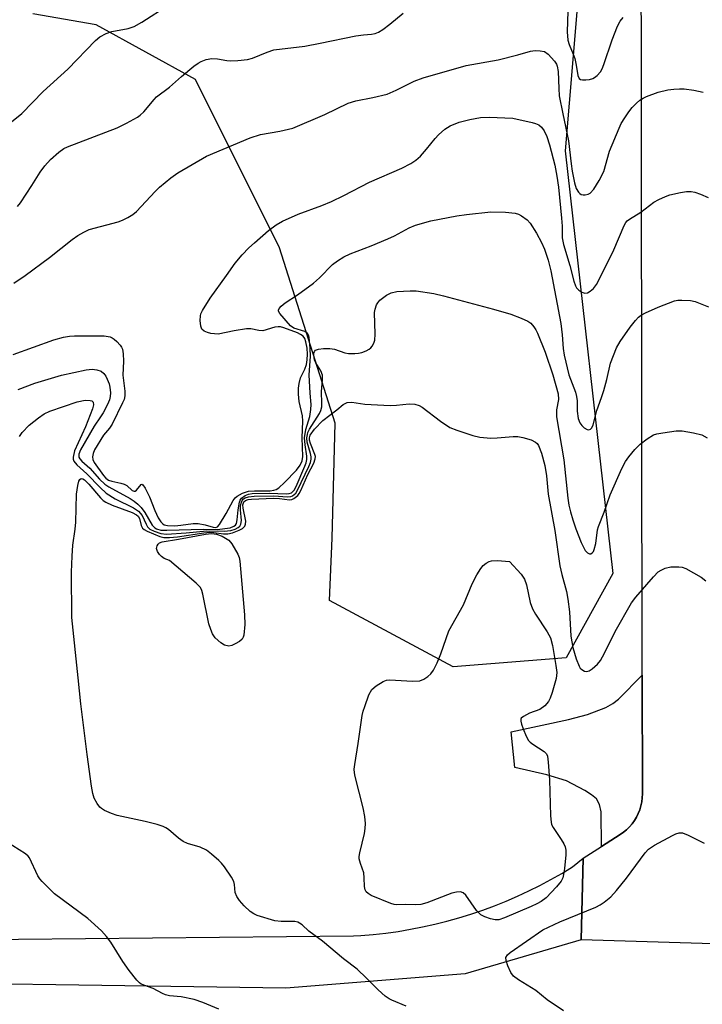
# Model space of a CAD drawing. Units: inches. Extents: x 1219766 to 1225766, y 513457 to 517458.
# Drawn here: x 1222406 to 1222567, y 513849 to 514082 of the extents above; entities that cross this region are included whole.
import ezdxf

# ---------------------------------------------------------------- set-up
doc = ezdxf.new("R2010")
doc.units = ezdxf.units.IN
doc.header["$MEASUREMENT"] = 0
for name, color, linetype in [('NTRL-Trees', 3, 'Continuous'), ('TRANS-Driveway', 251, 'Continuous'), ('TRANS-Road', 130, 'Continuous'), ('Undefined', 1, 'Continuous')]:
    doc.layers.add(name, color=color, linetype=linetype)

msp = doc.modelspace()

# ---------------------------------------------------------------- linework, layer by layer
at = {"layer": 'NTRL-Trees'}
msp.add_lwpolyline([(1222545.5, 514175.64), (1222535.06, 514050.5), (1222546.28, 513950.48), (1222535.26, 513930.56), (1222508.57, 513928.45), (1222479.34, 513944.12), (1222479.97, 513958.9), (1222480.61, 513986.06), (1222467.48, 514027.58), (1222447.57, 514067.4), (1222424.11, 514080.35), (1222409.16, 514082.92)], dxfattribs=at)
at = {"layer": 'TRANS-Driveway'}
msp.add_lwpolyline([(1222543.66, 513885.93), (1222543.53, 513894.11), (1222543.17, 513895.86), (1222542.42, 513897.17), (1222541.28, 513898.14), (1222539.7, 513899.2), (1222535.37, 513901.43), (1222530.73, 513902.9), (1222523.13, 513904.61), (1222522.29, 513913.01), (1222535.84, 513915.98), (1222540.33, 513917.14), (1222544.64, 513918.8), (1222546.35, 513919.78), (1222547.68, 513920.78), (1222553.29, 513926.42), (1222553.33, 513898.38), (1222553.29, 513897.43), (1222553.17, 513896.47), (1222552.97, 513895.54), (1222552.7, 513894.62), (1222552.35, 513893.73), (1222551.92, 513892.87), (1222551.43, 513892.05), (1222550.86, 513891.28), (1222550.24, 513890.55), (1222549.55, 513889.88), (1222548.81, 513889.27), (1222548.03, 513888.72)], close=True, dxfattribs=at)
at = {"layer": 'TRANS-Road'}
for points in [[(1222585.65, 513862.38), (1222538.83, 513863.86), (1222539.29, 513883.13), (1222543.66, 513885.93), (1222548.03, 513888.72), (1222548.81, 513889.27), (1222549.55, 513889.88), (1222550.24, 513890.55), (1222550.86, 513891.28), (1222551.43, 513892.05), (1222551.92, 513892.87), (1222552.35, 513893.73), (1222552.7, 513894.62), (1222552.97, 513895.54), (1222553.17, 513896.47), (1222553.29, 513897.43), (1222553.33, 513898.38), (1222553.29, 513926.42), (1222552.9, 514238.84)], [(1222389.81, 513863.8), (1222484.96, 513864.75), (1222486.71, 513864.86), (1222489.65, 513865.11), (1222492.59, 513865.43), (1222495.51, 513865.84), (1222498.43, 513866.32), (1222501.33, 513866.88), (1222504.21, 513867.52), (1222507.07, 513868.24), (1222509.92, 513869.04), (1222512.74, 513869.91), (1222515.54, 513870.86), (1222518.31, 513871.88), (1222521.05, 513872.98), (1222523.76, 513874.15), (1222526.44, 513875.4), (1222529.09, 513876.71), (1222531.69, 513878.1), (1222534.26, 513879.56), (1222536.79, 513881.09), (1222539.29, 513883.13), (1222538.83, 513863.86), (1222511.36, 513855.77), (1222469.01, 513852.41), (1222349.11, 513854.15)]]:
    msp.add_lwpolyline(points, dxfattribs=at)
at = {"layer": 'Undefined'}
for points, elevation in [([(1222403.28, 514056.79), (1222406.52, 514059.4), (1222411.6, 514064.58), (1222417.39, 514069.83), (1222423.95, 514076.65), (1222425.01, 514077.49), (1222426.47, 514078.33), (1222427.84, 514078.78), (1222431.71, 514079.5), (1222433.12, 514079.95), (1222434.93, 514080.96), (1222441.27, 514085.1)], 354), ([(1222535.69, 514083.58), (1222535.53, 514078.67), (1222535.65, 514076.75), (1222535.97, 514075.66), (1222536.93, 514073.42), (1222537.3, 514072.38), (1222537.66, 514070.79), (1222538.03, 514068.35), (1222538.34, 514067.68), (1222538.68, 514067.42), (1222539.14, 514067.32), (1222539.93, 514067.32), (1222540.77, 514067.43), (1222541.57, 514067.66), (1222542.02, 514067.89), (1222542.64, 514068.36), (1222543.37, 514069.23), (1222543.78, 514069.95), (1222544.22, 514070.95), (1222546.19, 514076.81), (1222547.41, 514080.03), (1222548.02, 514081.22), (1222548.78, 514082.1)], 356), ([(1222405.5, 514037.32), (1222406.2, 514038.22), (1222408.92, 514042.32), (1222410.86, 514045.45), (1222412, 514047.02), (1222413.27, 514048.51), (1222415.25, 514050.22), (1222416.44, 514051.07), (1222417.31, 514051.49), (1222429.06, 514055.94), (1222431.32, 514057.06), (1222433.85, 514058.47), (1222434.54, 514058.98), (1222435.37, 514059.79), (1222437.8, 514062.68), (1222438.4, 514063.28), (1222441.46, 514065.56), (1222444.28, 514068.09), (1222447.25, 514070.58), (1222448.21, 514071.28), (1222448.92, 514071.67), (1222450.15, 514072.16), (1222451.45, 514072.35), (1222452.78, 514072.32), (1222454.98, 514071.9), (1222455.83, 514071.81), (1222457.59, 514071.89), (1222459.94, 514072.15), (1222461.07, 514072.42), (1222464.52, 514073.91), (1222466.15, 514074.45), (1222473.46, 514075.33), (1222477.09, 514075.98), (1222485.55, 514077.76), (1222487.36, 514078.01), (1222489.24, 514078.1), (1222490.1, 514078.28), (1222490.9, 514078.61), (1222491.9, 514079.24), (1222493.58, 514080.49), (1222496.74, 514083.14)], 356), ([(1222404.67, 514019.24), (1222407.32, 514021.01), (1222413.09, 514025.27), (1222418.4, 514029.51), (1222419.74, 514030.48), (1222421.2, 514031.31), (1222422.48, 514031.88), (1222429.29, 514033.7), (1222430.35, 514034.12), (1222431.59, 514034.78), (1222432.78, 514035.5), (1222433.67, 514036.21), (1222438.04, 514040.9), (1222439.08, 514041.92), (1222441.8, 514044.11), (1222443.45, 514045.3), (1222450.24, 514049.3), (1222460.53, 514053.62), (1222463, 514054.41), (1222467.58, 514055.15), (1222470.6, 514055.93), (1222478.16, 514059.1), (1222483.73, 514061.83), (1222485.56, 514062.39), (1222489.57, 514063.12), (1222492.93, 514063.96), (1222495.06, 514064.87), (1222499.35, 514067.05), (1222501.49, 514067.82), (1222511.63, 514070.69), (1222519.17, 514072.05), (1222523.81, 514073.21), (1222526.86, 514074.12), (1222527.97, 514074.25), (1222529.1, 514074.23), (1222530.15, 514074), (1222531, 514073.42), (1222532.53, 514071.77), (1222532.98, 514071.07), (1222533.18, 514070.59), (1222533.37, 514069.28), (1222533.51, 514065.27), (1222533.66, 514063.54), (1222534.47, 514059.3), (1222535.84, 514052.86), (1222536.44, 514047.44), (1222536.7, 514045.7), (1222537.28, 514042.97), (1222537.67, 514041.64), (1222538.17, 514040.76), (1222538.48, 514040.42), (1222538.85, 514040.18), (1222539.3, 514040.08), (1222539.78, 514040.09), (1222540.51, 514040.29), (1222540.94, 514040.53), (1222541.83, 514041.48), (1222543.11, 514043.52), (1222544.16, 514045.63), (1222545.54, 514050.44), (1222547.8, 514055.93), (1222548.3, 514056.96), (1222549.16, 514058.37), (1222550.09, 514059.72), (1222550.93, 514060.78), (1222551.9, 514061.79), (1222552.73, 514062.52), (1222553.46, 514062.98), (1222554.27, 514063.36), (1222557.05, 514064.41), (1222559.31, 514064.94), (1222560.72, 514065.15), (1222562.09, 514065.23), (1222563.19, 514065.2), (1222565.45, 514064.86), (1222567.69, 514064.43)], 358), ([(1222404.49, 514002.36), (1222414.09, 514005.84), (1222416.41, 514006.45), (1222417.81, 514006.7), (1222418.97, 514006.78), (1222426.04, 514006.74), (1222427.41, 514006.5), (1222427.9, 514006.3), (1222428.38, 514005.99), (1222429.03, 514005.41), (1222429.81, 514004.56), (1222430.13, 514004.09), (1222430.35, 514003.59), (1222430.53, 514002.48), (1222430.61, 514000.74), (1222430.41, 513997.45), (1222430.88, 513993.68), (1222430.9, 513992.54), (1222430.7, 513991.7), (1222430.36, 513990.89), (1222427.88, 513985.87), (1222427.26, 513984.89), (1222425.82, 513983.28), (1222423.73, 513979.74), (1222423.43, 513978.94), (1222423.27, 513978.15), (1222423.36, 513977.48), (1222423.67, 513976.79), (1222425.82, 513973.72), (1222426.38, 513973.09), (1222427.02, 513972.63), (1222427.78, 513972.36), (1222429.95, 513971.93), (1222430.73, 513971.69), (1222431.35, 513971.31), (1222432.6, 513970.18), (1222433.13, 513969.97), (1222433.3, 513969.99), (1222433.63, 513970.21), (1222434.76, 513971.58), (1222434.89, 513971.62), (1222435.15, 513971.48), (1222435.67, 513970.7), (1222436.69, 513968.65), (1222437.99, 513965.46), (1222438.81, 513963.66), (1222439.41, 513962.74), (1222439.79, 513962.36), (1222440.22, 513962.07), (1222440.99, 513961.87), (1222442.71, 513961.83), (1222444.17, 513961.93), (1222447.08, 513962.31), (1222448.23, 513962.34), (1222449.9, 513962.07), (1222451.79, 513961.45), (1222452.4, 513961.42), (1222452.82, 513961.59), (1222453.26, 513962.08), (1222454.83, 513964.68), (1222456.51, 513967.75), (1222456.99, 513968.39), (1222457.49, 513968.84), (1222458.76, 513969.53), (1222460.15, 513969.97), (1222461.57, 513970.09), (1222465.3, 513970.11), (1222466.16, 513970.21), (1222466.65, 513970.36), (1222467.35, 513970.8), (1222468.62, 513972.01), (1222471.53, 513974.96), (1222472.38, 513976.13), (1222472.84, 513977.19), (1222473.01, 513978.21), (1222472.87, 513982.6), (1222473.03, 513986.53), (1222472.89, 513987.79), (1222472.16, 513991.19), (1222471.97, 513992.99), (1222471.94, 513994.36), (1222472.09, 513995.47), (1222472.45, 513996.81), (1222473.5, 513998.9), (1222473.86, 513999.97), (1222474.04, 514001.07), (1222474.06, 514002.45), (1222473.98, 514003.86), (1222473.74, 514005.33), (1222473.45, 514006.09), (1222473.04, 514006.66), (1222472.46, 514007.1), (1222471.76, 514007.43), (1222468.5, 514008.65), (1222467.7, 514008.88), (1222467.18, 514008.92), (1222466.41, 514008.81), (1222463.54, 514007.94), (1222462.62, 514007.98), (1222460.73, 514008.38), (1222459.67, 514008.39), (1222456.75, 514007.95), (1222452.95, 514007.18), (1222452.08, 514007.19), (1222451.23, 514007.33), (1222450.41, 514007.54), (1222449.66, 514007.83), (1222449.14, 514008.31), (1222448.89, 514009.02), (1222448.73, 514010.37), (1222448.75, 514011.46), (1222448.88, 514011.99), (1222449.24, 514012.76), (1222451.1, 514015.7), (1222454.95, 514021), (1222456.99, 514023.94), (1222458.67, 514025.93), (1222460.25, 514027.61), (1222461.54, 514028.79), (1222464.85, 514031.68), (1222466.72, 514033.04), (1222468.21, 514033.88), (1222471.86, 514035.53), (1222477.45, 514037.57), (1222479.79, 514038.57), (1222482.72, 514039.95), (1222488.8, 514043.12), (1222496.42, 514046.46), (1222498.56, 514047.5), (1222499.73, 514048.31), (1222500.79, 514049.25), (1222502.28, 514050.94), (1222504.26, 514053.45), (1222505.06, 514054.31), (1222506.62, 514055.65), (1222507.83, 514056.47), (1222510.01, 514057.35), (1222512.49, 514057.98), (1222515.01, 514058.45), (1222517.06, 514058.53), (1222522.66, 514058.24), (1222527.22, 514057.25), (1222528.05, 514057.02), (1222528.81, 514056.67), (1222529.44, 514056.14), (1222530.11, 514055.23), (1222530.69, 514053.9), (1222531.31, 514051.93), (1222532.57, 514047.14), (1222533.08, 514044.54), (1222533.45, 514041.95), (1222534.19, 514034.58), (1222534.31, 514032.72), (1222534.36, 514029.91), (1222534.62, 514028.4), (1222536.14, 514023.4), (1222537.08, 514019.7), (1222537.45, 514018.6), (1222537.72, 514018.11), (1222538.28, 514017.54), (1222538.95, 514017.09), (1222539.66, 514016.83), (1222540.33, 514016.92), (1222540.98, 514017.29), (1222541.78, 514017.98), (1222542.46, 514018.91), (1222543.58, 514021.02), (1222546.58, 514027.13), (1222548.98, 514032.87), (1222549.38, 514033.55), (1222549.73, 514033.95), (1222550.3, 514034.39), (1222552.93, 514036.02), (1222555.99, 514038.35), (1222557.23, 514039.04), (1222558.77, 514039.73), (1222559.83, 514040.09), (1222562.31, 514040.68), (1222563.72, 514040.89), (1222564.88, 514040.87), (1222565.73, 514040.73), (1222567.05, 514040.29), (1222568.86, 514039.52)], 360), ([(1222405.65, 513994.06), (1222409.57, 513995.56), (1222415.9, 513997.45), (1222421.77, 513998.74), (1222423.17, 513998.85), (1222424.27, 513998.72), (1222425.3, 513998.37), (1222425.91, 513997.88), (1222426.38, 513997.22), (1222426.75, 513996.47), (1222427.16, 513995.41), (1222427.37, 513994.61), (1222427.52, 513993.26), (1222427.44, 513992.42), (1222427.25, 513991.59), (1222426.82, 513990.54), (1222425.75, 513988.52), (1222425.15, 513987.55), (1222423.62, 513985.37), (1222420.42, 513979.8), (1222420.03, 513978.76), (1222420.04, 513978.08), (1222420.23, 513977.67), (1222420.7, 513977.11), (1222422.62, 513975.42), (1222424.86, 513972.86), (1222426.19, 513971.66), (1222427.14, 513971.03), (1222432.15, 513968.28), (1222433.11, 513967.66), (1222433.99, 513966.96), (1222434.75, 513966.12), (1222435.61, 513964.96), (1222437.39, 513961.93), (1222437.97, 513961.32), (1222438.4, 513961.07), (1222439.42, 513960.79), (1222440.86, 513960.73), (1222449.52, 513960.98), (1222452.72, 513960.91), (1222455.81, 513961.31), (1222456.7, 513961.68), (1222457.03, 513961.95), (1222457.28, 513962.38), (1222457.47, 513963.18), (1222457.67, 513965.61), (1222458.01, 513967.37), (1222458.21, 513967.9), (1222458.51, 513968.35), (1222459.37, 513969.01), (1222460.16, 513969.31), (1222461.03, 513969.42), (1222465.14, 513969.49), (1222469.06, 513969.37), (1222469.79, 513969.43), (1222470.32, 513969.62), (1222470.92, 513970.21), (1222471.42, 513971.12), (1222473.49, 513975.9), (1222473.78, 513976.71), (1222473.95, 513977.48), (1222473.96, 513978.28), (1222473.54, 513980.97), (1222473.42, 513982.6), (1222473.68, 513984.58), (1222474.67, 513987.66), (1222474.91, 513989.35), (1222474.93, 513990.48), (1222474.71, 513993.21), (1222474.52, 513997.52), (1222474.78, 514001.9), (1222474.73, 514003.84), (1222474.47, 514006.39), (1222474.32, 514006.9), (1222474.08, 514007.33), (1222473.48, 514007.76), (1222470.88, 514008.6), (1222470.06, 514009.12), (1222467.52, 514012.01), (1222467.24, 514012.6), (1222467.22, 514012.79), (1222467.38, 514013.21), (1222467.9, 514013.81), (1222468.81, 514014.57), (1222471.72, 514016.45), (1222475.5, 514019.21), (1222476.9, 514020.46), (1222480.01, 514023.64), (1222481.17, 514024.53), (1222482.68, 514025.45), (1222484.18, 514026.12), (1222489.19, 514028.04), (1222493.12, 514029.69), (1222494.66, 514030.44), (1222498.18, 514032.33), (1222499.67, 514032.98), (1222503.28, 514033.96), (1222509.41, 514035.16), (1222511.73, 514035.5), (1222517.5, 514036.12), (1222520.93, 514036.03), (1222523.19, 514035.81), (1222523.97, 514035.55), (1222524.71, 514035.18), (1222526.05, 514034.23), (1222526.76, 514033.38), (1222528.29, 514031.01), (1222529.47, 514028.86), (1222530.15, 514027.27), (1222531.01, 514024.65), (1222531.63, 514022.11), (1222534.01, 514009.66), (1222534.35, 514007.01), (1222534.55, 514003.72), (1222534.79, 514002.15), (1222535.95, 513997.54), (1222537.45, 513993.46), (1222537.75, 513992.38), (1222537.85, 513991.35), (1222537.85, 513988.89), (1222538.12, 513987.19), (1222538.52, 513986.18), (1222538.95, 513985.51), (1222539.55, 513984.96), (1222540.22, 513984.6), (1222540.65, 513984.53), (1222541.03, 513984.68), (1222541.33, 513985.01), (1222541.64, 513985.72), (1222542.57, 513989.07), (1222543.66, 513992.14), (1222544.18, 513993.85), (1222544.87, 513996.45), (1222545.73, 514000.31), (1222547.18, 514003.89), (1222548.07, 514005.41), (1222550.43, 514008.78), (1222551.66, 514010.42), (1222552.38, 514011.14), (1222553.05, 514011.62), (1222554.08, 514012.19), (1222557.02, 514013.57), (1222560.88, 514015.01), (1222561.73, 514015.18), (1222562.61, 514015.23), (1222564.66, 514015.14), (1222565.78, 514014.9), (1222568.93, 514013.6)], 362), ([(1222405.96, 513982.97), (1222406.62, 513983.9), (1222408.26, 513985.6), (1222410.49, 513987.35), (1222411.85, 513988.28), (1222413.16, 513988.93), (1222419.62, 513991.14), (1222421.5, 513991.5), (1222422.66, 513991.49), (1222423.07, 513991.36), (1222423.38, 513991.09), (1222423.5, 513990.45), (1222423.23, 513989.45), (1222421.59, 513985.22), (1222418.97, 513979.58), (1222418.64, 513978.04), (1222418.65, 513977.55), (1222418.8, 513977.08), (1222419.5, 513976.23), (1222421.92, 513974.11), (1222425.03, 513970.85), (1222426.48, 513969.53), (1222428.61, 513968.16), (1222432.98, 513966.05), (1222434.15, 513965.29), (1222435.03, 513964.24), (1222435.92, 513962.21), (1222436.27, 513961.57), (1222436.82, 513961.04), (1222437.79, 513960.53), (1222439.39, 513959.99), (1222440.75, 513959.86), (1222445.36, 513960.13), (1222450.31, 513960.59), (1222454.38, 513960.5), (1222455.95, 513960.66), (1222456.99, 513961.03), (1222457.69, 513961.4), (1222458.07, 513961.73), (1222458.34, 513962.18), (1222458.46, 513963.05), (1222458.23, 513965.56), (1222458.28, 513966.64), (1222458.46, 513967.39), (1222458.68, 513967.82), (1222458.99, 513968.16), (1222459.39, 513968.42), (1222460.12, 513968.66), (1222461.51, 513968.79), (1222466.15, 513968.89), (1222469.38, 513968.67), (1222470.16, 513968.74), (1222470.58, 513968.92), (1222471.3, 513969.5), (1222471.76, 513970.2), (1222474.39, 513975.8), (1222474.79, 513976.82), (1222474.97, 513977.57), (1222474.98, 513978.09), (1222474.82, 513978.9), (1222474.05, 513981.59), (1222473.96, 513982.6), (1222474.06, 513983.38), (1222474.21, 513983.88), (1222474.58, 513984.65), (1222476.91, 513988.35), (1222477.24, 513989.12), (1222477.45, 513989.92), (1222477.52, 513990.75), (1222477.44, 513993.55), (1222477.65, 513996.32), (1222477.61, 513997.46), (1222477.23, 513998.47), (1222476.06, 514000.37), (1222475.72, 514001.11), (1222475.57, 514002.15), (1222475.6, 514002.65), (1222475.73, 514003.08), (1222476.02, 514003.38), (1222476.73, 514003.61), (1222477.88, 514003.72), (1222479.37, 514003.75), (1222480.52, 514003.59), (1222482.95, 514002.71), (1222483.81, 514002.61), (1222485.26, 514002.59), (1222486.13, 514002.65), (1222486.96, 514002.8), (1222487.97, 514003.19), (1222488.67, 514003.57), (1222489.08, 514003.89), (1222489.39, 514004.29), (1222489.75, 514004.98), (1222489.99, 514005.73), (1222490.09, 514007.13), (1222489.97, 514012.27), (1222490.09, 514013.09), (1222490.44, 514014.09), (1222490.7, 514014.55), (1222491.23, 514015.17), (1222492.75, 514016.4), (1222493.9, 514016.95), (1222495.23, 514017.22), (1222498.39, 514017.42), (1222499.84, 514017.4), (1222503.96, 514016.74), (1222506.28, 514016.2), (1222518.09, 514013.1), (1222522.16, 514011.92), (1222524.6, 514010.94), (1222526.19, 514010.21), (1222526.91, 514009.74), (1222527.67, 514008.91), (1222528.13, 514008.19), (1222528.52, 514007.39), (1222530.32, 514002.9), (1222532.09, 513997.51), (1222533.39, 513993.01), (1222533.49, 513991.67), (1222533, 513989.28), (1222533.01, 513987.58), (1222534.74, 513977.44), (1222535.68, 513968.36), (1222535.94, 513966.69), (1222536.31, 513965.08), (1222536.82, 513963.2), (1222537.54, 513961.08), (1222538.82, 513957.86), (1222539.8, 513955.99), (1222540.29, 513955.44), (1222540.81, 513955.16), (1222541.14, 513955.18), (1222541.45, 513955.39), (1222541.71, 513955.72), (1222541.93, 513956.21), (1222542.27, 513957.62), (1222542.71, 513960.84), (1222542.91, 513961.66), (1222544.24, 513964.99), (1222545.72, 513969.16), (1222548.44, 513975.37), (1222549.34, 513977.04), (1222550.1, 513978.13), (1222551.55, 513979.84), (1222552.79, 513981.12), (1222554.44, 513982.38), (1222555.94, 513983.3), (1222556.74, 513983.58), (1222558.15, 513983.84), (1222561.31, 513984.25), (1222562.74, 513984.28), (1222565.38, 513983.83), (1222567.38, 513983.31), (1222568.66, 513982.62)], 364), ([(1222453.15, 513847.39), (1222449.31, 513849), (1222447.31, 513849.68), (1222444.25, 513850.31), (1222441.47, 513850.61), (1222440.52, 513850.8), (1222439.8, 513851.1), (1222437.57, 513852.31), (1222434.77, 513853.37), (1222434.33, 513853.68), (1222433.73, 513854.28), (1222431.94, 513856.6), (1222430.4, 513858.74), (1222427.59, 513863.25), (1222426.52, 513864.63), (1222425.35, 513865.94), (1222422.17, 513868.85), (1222414.26, 513874.75), (1222411.32, 513877.61), (1222410.77, 513878.28), (1222410.34, 513879), (1222408.34, 513883.22), (1222408.04, 513883.64), (1222407.41, 513884.2), (1222401.4, 513887.94)], 364), ([(1222534.65, 513847.04), (1222530.78, 513849.65), (1222528.12, 513851.88), (1222524.01, 513854.37), (1222522.84, 513855.24), (1222522.19, 513856.13), (1222521.48, 513857.68), (1222521.05, 513858.97), (1222521.04, 513859.67), (1222521.44, 513860.27), (1222522.07, 513860.81), (1222529.77, 513866.2), (1222533.75, 513868.09), (1222542.32, 513871.57), (1222543.29, 513872.1), (1222544.25, 513872.77), (1222545.86, 513874.04), (1222547.22, 513875.52), (1222549.57, 513878.43), (1222553.95, 513884.44), (1222554.74, 513885.3), (1222556.21, 513886.26), (1222560.42, 513888.53), (1222561.2, 513888.92), (1222562, 513889.18), (1222562.79, 513889.14), (1222564.14, 513888.61), (1222567.89, 513886.73)], 368)]:
    msp.add_lwpolyline(points, dxfattribs=dict(at, elevation=elevation))
at = {"layer": 'Undefined', "elevation": 368}
for points in [[(1222455.46, 513933.35), (1222454.5, 513933.55), (1222453.56, 513934.07), (1222452.28, 513935.29), (1222451.64, 513936.24), (1222451.2, 513937.29), (1222450.75, 513938.64), (1222449.37, 513945.63), (1222449.14, 513946.46), (1222448.75, 513947.21), (1222447.76, 513948.24), (1222441.49, 513953.59), (1222440.81, 513953.8), (1222440.18, 513954.09), (1222439.57, 513954.53), (1222439.08, 513955.01), (1222438.61, 513955.71), (1222438.39, 513956.42), (1222438.56, 513957.07), (1222438.8, 513957.47), (1222439.12, 513957.79), (1222439.73, 513958.04), (1222443.59, 513958.65), (1222449.97, 513959.79), (1222451.42, 513959.96), (1222452.58, 513959.82), (1222453.93, 513959.35), (1222455.49, 513958.37), (1222456.19, 513957.55), (1222457.58, 513955.1), (1222457.9, 513954.32), (1222458.08, 513953.47), (1222459.17, 513940.71), (1222459.24, 513938.45), (1222459.05, 513935.93), (1222458.91, 513935.43), (1222458.64, 513934.99), (1222458.01, 513934.45), (1222457.02, 513933.84), (1222456.23, 513933.49)], [(1222521.87, 513953.35), (1222524.64, 513950.32), (1222525.45, 513949.16), (1222525.89, 513947.83), (1222526.8, 513943.63), (1222527.31, 513942.16), (1222528.05, 513940.88), (1222530.82, 513936.75), (1222531.54, 513935.29), (1222532.02, 513933.48), (1222532.85, 513928.77), (1222533.04, 513927.05), (1222532.89, 513925.69), (1222531.97, 513922.33), (1222531.49, 513920.99), (1222531.11, 513920.24), (1222530.2, 513919.19), (1222529.08, 513918.34), (1222526.64, 513917.44), (1222525.18, 513916.71), (1222524.66, 513916.25), (1222524.56, 513916.07), (1222524.52, 513915.61), (1222524.71, 513914.83), (1222525.13, 513913.72), (1222525.85, 513912.05), (1222526.41, 513911.01), (1222526.76, 513910.6), (1222527.36, 513910.11), (1222530.11, 513908.36), (1222530.63, 513907.82), (1222530.84, 513907.32), (1222531.06, 513905.9), (1222531.34, 513901.72), (1222531.59, 513893.15), (1222531.7, 513891.7), (1222531.83, 513891.15), (1222532.19, 513890.39), (1222534.12, 513887.54), (1222534.7, 513886.58), (1222535.03, 513885.84), (1222535.21, 513885.05), (1222535.2, 513883.91), (1222534.87, 513880.72), (1222534.68, 513879.29), (1222534.48, 513878.47), (1222534.1, 513877.72), (1222532.97, 513876.38), (1222530.52, 513873.8), (1222529.37, 513872.91), (1222528.37, 513872.32), (1222527.02, 513871.7), (1222520.7, 513869.01), (1222519.32, 513868.57), (1222518.5, 513868.56), (1222517.41, 513868.81), (1222516.07, 513869.25), (1222515.09, 513869.75), (1222514.11, 513870.79), (1222511.53, 513874.37), (1222510.94, 513874.93), (1222510.3, 513875.17), (1222509.37, 513875.14), (1222508.21, 513874.85), (1222502.29, 513872.59), (1222500.88, 513872.18), (1222499.72, 513872.1), (1222497.22, 513872.18), (1222495.23, 513872.15), (1222494.62, 513872.23), (1222493.78, 513872.46), (1222489.14, 513874.34), (1222488.41, 513874.76), (1222487.95, 513875.22), (1222487.73, 513875.63), (1222487.55, 513876.42), (1222487.54, 513878.51), (1222487.4, 513879.66), (1222486.6, 513881.92), (1222486.34, 513883.01), (1222486.32, 513883.57), (1222486.45, 513884.42), (1222487.61, 513889.01), (1222487.77, 513890.18), (1222487.8, 513891.35), (1222487.62, 513893.05), (1222487.3, 513895.03), (1222485.37, 513902.51), (1222485.2, 513903.37), (1222485.15, 513904.22), (1222485.26, 513905.35), (1222486.08, 513910.26), (1222487.06, 513916.89), (1222487.28, 513917.96), (1222487.63, 513919.07), (1222488.64, 513921.8), (1222489.31, 513923.04), (1222490.33, 513923.94), (1222492, 513924.95), (1222492.75, 513925.25), (1222493.61, 513925.35), (1222498.94, 513925.03), (1222500.63, 513925.1), (1222501.65, 513925.52), (1222502.59, 513926.18), (1222503.24, 513926.75), (1222503.92, 513927.63), (1222504.76, 513929.41), (1222505.61, 513931.51), (1222507.56, 513936.96), (1222510.97, 513943.07), (1222513.06, 513948.08), (1222514.18, 513950.18), (1222515.11, 513951.71), (1222515.67, 513952.38), (1222516.34, 513952.94), (1222517.08, 513953.37), (1222517.6, 513953.53), (1222519.02, 513953.58)]]:
    msp.add_lwpolyline(points, close=True, dxfattribs=at)
at = {"layer": 'Undefined'}
msp.add_polyline3d([(1222497.47, 513848.17, 366), (1222494.04, 513849.56, 366), (1222493.41, 513849.9, 366), (1222492.5, 513850.53, 366), (1222490.8, 513851.97, 366), (1222488.08, 513854.79, 366), (1222485.82, 513856.92, 366), (1222482.64, 513859.37, 366), (1222477.65, 513863.5, 366), (1222474.4, 513865.9, 366), (1222472.82, 513867.36, 366), (1222472.23, 513867.78, 366), (1222471.8, 513867.98, 366), (1222471.07, 513868.13, 366), (1222467.83, 513868.14, 366), (1222466.41, 513868.32, 366), (1222462.22, 513869.61, 366), (1222461.42, 513869.95, 366), (1222460.54, 513870.51, 366), (1222459.13, 513871.86, 366), (1222458, 513873.15, 366), (1222457.35, 513874.05, 366), (1222456.96, 513875.03, 366), (1222456.87, 513876.91, 366), (1222456.65, 513877.66, 366), (1222456.09, 513878.65, 366), (1222454.44, 513881.07, 366), (1222453.73, 513882, 366), (1222453.13, 513882.63, 366), (1222451.38, 513884.14, 366), (1222450.22, 513885.01, 366), (1222448.7, 513885.74, 366), (1222445.69, 513886.64, 366), (1222444.7, 513887.08, 366), (1222443.57, 513887.87, 366), (1222441.19, 513889.93, 366), (1222440.56, 513890.37, 366), (1222439.95, 513890.67, 366), (1222438.57, 513891.11, 366), (1222435.73, 513891.82, 366), (1222429.08, 513893.24, 366), (1222427.72, 513893.74, 366), (1222426.12, 513894.45, 366), (1222425.39, 513894.87, 366), (1222424.97, 513895.23, 366), (1222424.31, 513896.13, 366), (1222423.64, 513897.37, 366), (1222423.32, 513898.47, 366), (1222423.03, 513900.2, 366), (1222421.95, 513907.69, 366), (1222420.47, 513919.66, 366), (1222419.87, 513925.84, 366), (1222418.32, 513940.09, 366), (1222418.28, 513950.87, 366), (1222418.43, 513954.65, 366), (1222418.62, 513957.25, 366), (1222419.18, 513961.01, 366), (1222419.34, 513962.64, 366), (1222419.42, 513969.29, 366), (1222419.75, 513971.35, 366), (1222420.04, 513972.4, 366), (1222420.26, 513972.79, 366), (1222420.56, 513972.96, 366), (1222420.94, 513972.9, 366), (1222421.34, 513972.65, 366), (1222422.36, 513971.62, 366), (1222425.16, 513968.42, 366), (1222425.8, 513967.81, 366), (1222426.36, 513967.41, 366), (1222427.87, 513966.71, 366), (1222432.61, 513964.93, 366), (1222433.63, 513964.41, 366), (1222434.01, 513964.09, 366), (1222434.35, 513963.56, 366), (1222434.74, 513961.9, 366), (1222435.08, 513961.27, 366), (1222435.48, 513960.93, 366), (1222436.2, 513960.52, 366), (1222439.14, 513959.24, 366), (1222440.09, 513959.02, 366), (1222441.45, 513959.03, 366), (1222443.38, 513959.22, 366), (1222449.55, 513960.12, 366), (1222451.02, 513960.27, 366), (1222451.96, 513960.24, 366), (1222454.21, 513959.92, 366), (1222455.26, 513959.87, 366), (1222456.36, 513960.13, 366), (1222457.96, 513960.79, 366), (1222458.69, 513961.19, 366), (1222459.25, 513961.74, 366), (1222459.45, 513962.22, 366), (1222459.48, 513962.88, 366), (1222458.88, 513965.95, 366), (1222458.83, 513966.75, 366), (1222459.05, 513967.47, 366), (1222459.4, 513967.78, 366), (1222460.05, 513967.99, 366), (1222460.83, 513968.09, 366), (1222466.07, 513968.31, 366), (1222467.51, 513968.28, 366), (1222469.87, 513967.96, 366), (1222470.39, 513968.05, 366), (1222470.89, 513968.29, 366), (1222471.79, 513968.99, 366), (1222472.14, 513969.44, 366), (1222472.55, 513970.19, 366), (1222474.15, 513973.95, 366), (1222475.56, 513976.64, 366), (1222475.95, 513977.66, 366), (1222475.97, 513978.17, 366), (1222475.87, 513978.68, 366), (1222474.82, 513981.27, 366), (1222474.59, 513982.05, 366), (1222474.56, 513982.58, 366), (1222474.76, 513983.28, 366), (1222475.74, 513984.63, 366), (1222477.7, 513986.72, 366), (1222481.03, 513989.25, 366), (1222482.52, 513990.49, 366), (1222482.97, 513990.78, 366), (1222483.46, 513990.97, 366), (1222484.55, 513991.04, 366), (1222487.69, 513990.62, 366), (1222493.68, 513990.27, 366), (1222495.13, 513990.32, 366), (1222498.13, 513990.68, 366), (1222499.45, 513990.6, 366), (1222500.5, 513990.28, 366), (1222501.24, 513989.88, 366), (1222505.56, 513986.58, 366), (1222507.8, 513985.1, 366), (1222509.39, 513984.42, 366), (1222513.2, 513983.14, 366), (1222514.87, 513982.74, 366), (1222517.48, 513982.53, 366), (1222518.93, 513982.59, 366), (1222522.71, 513982.95, 366), (1222523.87, 513982.95, 366), (1222525.03, 513982.72, 366), (1222527.01, 513982.11, 366), (1222528.03, 513981.62, 366), (1222528.41, 513981.26, 366), (1222528.7, 513980.82, 366), (1222529.45, 513978.98, 366), (1222530.23, 513976.07, 366), (1222530.64, 513973.6, 366), (1222531.05, 513969.26, 366), (1222532.63, 513960.71, 366), (1222533.82, 513952.35, 366), (1222534.24, 513950.26, 366), (1222535.33, 513946.26, 366), (1222535.7, 513944.45, 366), (1222536.07, 513941.45, 366), (1222536.4, 513935.7, 366), (1222536.85, 513933.03, 366), (1222537.63, 513930.36, 366), (1222538.36, 513928.57, 366), (1222538.63, 513928.13, 366), (1222538.98, 513927.78, 366), (1222539.61, 513927.43, 366), (1222540.06, 513927.33, 366), (1222540.74, 513927.5, 366), (1222541.4, 513927.94, 366), (1222542.66, 513929.09, 366), (1222543.38, 513929.96, 366), (1222544.35, 513931.68, 366), (1222546.9, 513936.78, 366), (1222550.77, 513943.54, 366), (1222551.77, 513944.89, 366), (1222555.91, 513949.75, 366), (1222557.05, 513950.88, 366), (1222557.72, 513951.32, 366), (1222558.68, 513951.78, 366), (1222560, 513952.08, 366), (1222561.93, 513952.11, 366), (1222562.74, 513951.99, 366), (1222563.55, 513951.69, 366), (1222567.2, 513949.66, 366), (1222568.35, 513948.79, 366)], dxfattribs=at)

doc.saveas('drawing.dxf')
